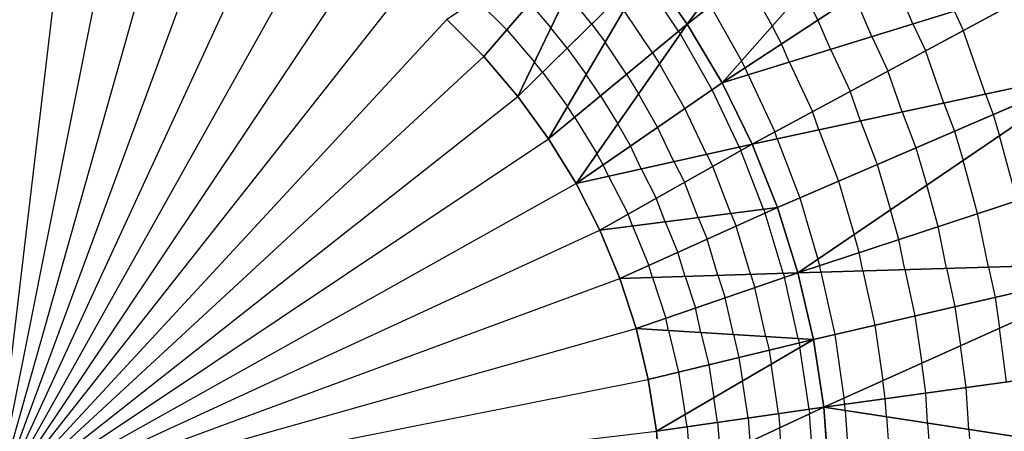
# Model space of a CAD drawing. Units: inches. Extents: x -5 to 5, y -5 to 5.
# Drawn here: x 2 to 2.8, y 0.1 to 0.4 of the extents above; entities that cross this region are included whole.
import ezdxf

# ---------------------------------------------------------------- set-up
doc = ezdxf.new("R2010")
doc.units = ezdxf.units.IN
doc.header["$MEASUREMENT"] = 0
for name, color, linetype, true_color in [('Net-Contour Lines', 150, 'Continuous', 0x0080ff), ('Net-Triangles', 153, 'Continuous', 0x6699cc), ('Net-U', 18, 'Continuous', 0x000000), ('Net-V', 254, 'Continuous', 0xcbdade)]:
    doc.layers.add(name, color=color, linetype=linetype, true_color=true_color)

msp = doc.modelspace()

# ---------------------------------------------------------------- linework, layer by layer
at = {"layer": 'Net-Contour Lines'}
for p, q in [((2.51309, 0.3583, 4.5), (2.48611, 0.39826, 4.5)), ((2.68859, 0.364, 4), (2.67206, 0.40269, 4)), ((2.56324, 0.39793, 4.3), (2.58323, 0.36237, 4.3)), ((2.44795, 0.36384, 4.7), (2.42985, 0.38666, 4.7)), ((2.61745, 0.36686, 4.2), (2.60629, 0.38851, 4.2)), ((2.65772, 0.35444, 4.1), (2.64475, 0.38478, 4.1)), ((2.36193, 0.38191, 4.9), (2.38441, 0.35943, 4.9)), ((2.40165, 0.37945, 4.8), (2.41745, 0.36095, 4.8)), ((2.53704, 0.37737, 4.4), (2.56016, 0.33623, 4.4)), ((2.49362, 0.34219, 4.6), (2.47203, 0.37416, 4.6)), ((2.71947, 0.37356, 3.9), (2.72625, 0.35905, 3.9)), ((2.3394, 0.36716, 5), (2.36716, 0.3394, 5)), ((2.44795, 0.36384, 4.7), (2.45796, 0.35007, 4.7)), ((2.59014, 0.34895, 4.3), (2.58323, 0.36237, 4.3)), ((2.62684, 0.34488, 4.2), (2.61745, 0.36686, 4.2)), ((2.68859, 0.364, 4), (2.69802, 0.34384, 4)), ((2.38441, 0.35943, 4.9), (2.40506, 0.33525, 4.9)), ((2.42952, 0.34574, 4.8), (2.41745, 0.36095, 4.8)), ((2.51309, 0.3583, 4.5), (2.51438, 0.3562, 4.5)), ((2.53809, 0.31456, 4.5), (2.51438, 0.3562, 4.5)), ((2.65772, 0.35444, 4.1), (2.66979, 0.32863, 4.1)), ((2.74283, 0.31123, 3.9), (2.72625, 0.35905, 3.9)), ((2.47415, 0.32609, 4.7), (2.45796, 0.35007, 4.7)), ((2.59596, 0.33533, 4.3), (2.59014, 0.34895, 4.3)), ((2.36716, 0.3394, 5), (2.39266, 0.30955, 5)), ((2.42952, 0.34574, 4.8), (2.44388, 0.32597, 4.8)), ((2.49362, 0.34219, 4.6), (2.49875, 0.33382, 4.6)), ((2.62684, 0.34488, 4.2), (2.64156, 0.31342, 4.2)), ((2.71164, 0.30456, 4), (2.69802, 0.34384, 4)), ((2.41109, 0.32765, 4.9), (2.40506, 0.33525, 4.9)), ((2.51772, 0.30051, 4.6), (2.49875, 0.33382, 4.6)), ((2.56284, 0.33104, 4.4), (2.56016, 0.33623, 4.4)), ((2.59596, 0.33533, 4.3), (2.61333, 0.2982, 4.3)), ((2.41109, 0.32765, 4.9), (2.42981, 0.30188, 4.9)), ((2.45468, 0.30999, 4.8), (2.44388, 0.32597, 4.8)), ((2.47415, 0.32609, 4.7), (2.48312, 0.31144, 4.7)), ((2.56509, 0.32577, 4.4), (2.56284, 0.33104, 4.4)), ((2.56509, 0.32577, 4.4), (2.58509, 0.28299, 4.4)), ((2.68045, 0.29789, 4.1), (2.66979, 0.32863, 4.1)), ((2.45468, 0.30999, 4.8), (2.4675, 0.28906, 4.8)), ((2.49735, 0.28646, 4.7), (2.48312, 0.31144, 4.7)), ((2.55838, 0.27168, 4.5), (2.53809, 0.31456, 4.5)), ((2.64925, 0.29121, 4.2), (2.64156, 0.31342, 4.2)), ((2.74283, 0.31123, 3.9), (2.74866, 0.29588, 3.9)), ((2.39266, 0.30955, 5), (2.41573, 0.27779, 5)), ((2.39266, 0.30955, 5), (2.39266, 0.30955, 5)), ((2.71164, 0.30456, 4), (2.71968, 0.2834, 4)), ((2.43521, 0.29389, 4.9), (2.42981, 0.30188, 4.9)), ((2.53396, 0.2662, 4.6), (2.51772, 0.30051, 4.6)), ((2.61806, 0.28454, 4.3), (2.61333, 0.2982, 4.3)), ((2.68045, 0.29789, 4.1), (2.69069, 0.27093, 4.1)), ((2.74866, 0.29588, 3.9), (2.75339, 0.28002, 3.9)), ((2.43521, 0.29389, 4.9), (2.45187, 0.26669, 4.9)), ((2.47698, 0.27241, 4.8), (2.4675, 0.28906, 4.8)), ((2.64925, 0.29121, 4.2), (2.66171, 0.25845, 4.2)), ((2.50953, 0.26073, 4.7), (2.49735, 0.28646, 4.7)), ((2.58687, 0.27787, 4.4), (2.58509, 0.28299, 4.4)), ((2.61806, 0.28454, 4.3), (2.63272, 0.24597, 4.3)), ((2.71968, 0.2834, 4), (2.7262, 0.26154, 4)), ((2.41573, 0.27779, 5), (2.43625, 0.24431, 5)), ((2.41573, 0.27779, 5), (2.41573, 0.27779, 5)), ((2.58687, 0.27787, 4.4), (2.60374, 0.23349, 4.4)), ((2.76659, 0.23142, 3.9), (2.75339, 0.28002, 3.9)), ((2.45662, 0.25836, 4.9), (2.45187, 0.26669, 4.9)), ((2.4851, 0.25526, 4.8), (2.47698, 0.27241, 4.8)), ((2.53396, 0.2662, 4.6), (2.53858, 0.25713, 4.6)), ((2.55838, 0.27168, 4.5), (2.5597, 0.26909, 4.5)), ((2.57666, 0.22501, 4.5), (2.5597, 0.26909, 4.5)), ((2.69069, 0.27093, 4.1), (2.699, 0.24306, 4.1)), ((2.46068, 0.24978, 4.9), (2.45662, 0.25836, 4.9)), ((2.50953, 0.26073, 4.7), (2.51745, 0.24518, 4.7)), ((2.66171, 0.25845, 4.2), (2.6718, 0.22459, 4.2)), ((2.73702, 0.2217, 4), (2.7262, 0.26154, 4)), ((2.4851, 0.25526, 4.8), (2.49632, 0.23323, 4.8)), ((2.55214, 0.22187, 4.6), (2.53858, 0.25713, 4.6)), ((2.43625, 0.24431, 5), (2.45407, 0.20933, 5)), ((2.43625, 0.24431, 5), (2.43625, 0.24431, 5)), ((2.43625, 0.24431, 5), (2.43625, 0.24431, 5)), ((2.46068, 0.24978, 4.9), (2.4752, 0.22128, 4.9)), ((2.52763, 0.21874, 4.7), (2.51745, 0.24518, 4.7)), ((2.63272, 0.24597, 4.3), (2.6446, 0.20611, 4.3)), ((2.70744, 0.21198, 4.1), (2.699, 0.24306, 4.1)), ((2.50311, 0.2156, 4.8), (2.49632, 0.23323, 4.8)), ((2.60374, 0.23349, 4.4), (2.61741, 0.18763, 4.4)), ((2.47859, 0.21247, 4.9), (2.4752, 0.22128, 4.9)), ((2.55214, 0.22187, 4.6), (2.5561, 0.21233, 4.6)), ((2.57666, 0.22501, 4.5), (2.57785, 0.22215, 4.5)), ((2.59144, 0.1771, 4.5), (2.57785, 0.22215, 4.5)), ((2.67787, 0.20226, 4.2), (2.6718, 0.22459, 4.2)), ((2.74503, 0.18169, 4), (2.73702, 0.2217, 4)), ((2.50311, 0.2156, 4.8), (2.5126, 0.1927, 4.8)), ((2.52763, 0.21874, 4.7), (2.53435, 0.20251, 4.7)), ((2.45407, 0.20933, 5), (2.4691, 0.17306, 5)), ((2.45407, 0.20933, 5), (2.45407, 0.20933, 5)), ((2.47859, 0.21247, 4.9), (2.49085, 0.18288, 4.9)), ((2.56697, 0.17629, 4.6), (2.5561, 0.21233, 4.6)), ((2.71369, 0.18076, 4.1), (2.70744, 0.21198, 4.1)), ((2.5425, 0.17549, 4.7), (2.53435, 0.20251, 4.7)), ((2.64829, 0.19254, 4.3), (2.6446, 0.20611, 4.3)), ((2.68236, 0.17983, 4.2), (2.67787, 0.20226, 4.2)), ((2.51803, 0.17468, 4.8), (2.5126, 0.1927, 4.8)), ((2.65102, 0.17891, 4.3), (2.64829, 0.19254, 4.3)), ((2.61872, 0.18282, 4.4), (2.61741, 0.18763, 4.4)), ((2.49356, 0.17387, 4.9), (2.49085, 0.18288, 4.9)), ((2.59144, 0.1771, 4.5), (2.59244, 0.17402, 4.5)), ((2.61969, 0.17798, 4.4), (2.61872, 0.18282, 4.4)), ((2.61969, 0.17798, 4.4), (2.62998, 0.13123, 4.4)), ((2.65102, 0.17891, 4.3), (2.65999, 0.13818, 4.3)), ((2.68236, 0.17983, 4.2), (2.69, 0.14513, 4.2)), ((2.71369, 0.18076, 4.1), (2.72001, 0.15208, 4.1)), ((2.74503, 0.18169, 4), (2.75002, 0.15904, 4)), ((2.4691, 0.17306, 5), (2.48123, 0.13572, 5)), ((2.4691, 0.17306, 5), (2.4691, 0.17306, 5)), ((2.49356, 0.17387, 4.9), (2.50347, 0.14338, 4.9)), ((2.51803, 0.17468, 4.8), (2.52571, 0.15104, 4.8)), ((2.5425, 0.17549, 4.7), (2.54795, 0.1587, 4.7)), ((2.56697, 0.17629, 4.6), (2.5702, 0.16636, 4.6)), ((2.60265, 0.12823, 4.5), (2.59244, 0.17402, 4.5)), ((2.57836, 0.12972, 4.6), (2.5702, 0.16636, 4.6)), ((2.55408, 0.13122, 4.7), (2.54795, 0.1587, 4.7)), ((2.75002, 0.15904, 4), (2.75337, 0.13597, 4)), ((2.5298, 0.13272, 4.8), (2.52571, 0.15104, 4.8)), ((2.72001, 0.15208, 4.1), (2.72425, 0.12289, 4.1)), ((2.50551, 0.13422, 4.9), (2.50347, 0.14338, 4.9)), ((2.69, 0.14513, 4.2), (2.69513, 0.1098, 4.2)), ((2.48123, 0.13572, 5), (2.49039, 0.09755, 5)), ((2.48123, 0.13572, 5), (2.48123, 0.13572, 5)), ((2.50551, 0.13422, 4.9), (2.513, 0.10303, 4.9)), ((2.5298, 0.13272, 4.8), (2.53561, 0.10851, 4.8)), ((2.65999, 0.13818, 4.3), (2.66601, 0.09672, 4.3)), ((2.75869, 0.09569, 4), (2.75337, 0.13597, 4)), ((2.55408, 0.13122, 4.7), (2.55822, 0.114, 4.7)), ((2.57836, 0.12972, 4.6), (2.58082, 0.11948, 4.6)), ((2.60265, 0.12823, 4.5), (2.60343, 0.12496, 4.5)), ((2.62998, 0.13123, 4.4), (2.6369, 0.08364, 4.4)), ((2.58082, 0.11948, 4.6), (2.58247, 0.10907, 4.6)), ((2.60343, 0.12496, 4.5), (2.60396, 0.12165, 4.5)), ((2.61078, 0.07524, 4.5), (2.60396, 0.12165, 4.5)), ((2.72839, 0.09152, 4.1), (2.72425, 0.12289, 4.1)), ((2.55822, 0.114, 4.7), (2.56099, 0.0965, 4.7)), ((2.53561, 0.10851, 4.8), (2.5395, 0.08392, 4.8)), ((2.58793, 0.07195, 4.6), (2.58247, 0.10907, 4.6)), ((2.6981, 0.08734, 4.2), (2.69513, 0.1098, 4.2)), ((2.49039, 0.09755, 5), (2.49653, 0.05877, 5)), ((2.513, 0.10303, 4.9), (2.51802, 0.07134, 4.9)), ((2.56508, 0.06865, 4.7), (2.56099, 0.0965, 4.7)), ((2.6678, 0.08317, 4.3), (2.66601, 0.09672, 4.3)), ((2.73045, 0.0601, 4.1), (2.72839, 0.09152, 4.1)), ((2.54223, 0.06536, 4.8), (2.5395, 0.08392, 4.8)), ((2.63751, 0.079, 4.4), (2.6369, 0.08364, 4.4)), ((2.66869, 0.0696, 4.3), (2.6678, 0.08317, 4.3)), ((2.69957, 0.06485, 4.2), (2.6981, 0.08734, 4.2)), ((2.61078, 0.07524, 4.5), (2.61105, 0.07182, 4.5)), ((2.63781, 0.07435, 4.4), (2.63751, 0.079, 4.4)), ((2.63781, 0.07435, 4.4), (2.64128, 0.02637, 4.4)), ((2.51938, 0.06206, 4.9), (2.51802, 0.07134, 4.9)), ((2.56508, 0.06865, 4.7), (2.56648, 0.05094, 4.7)), ((2.58793, 0.07195, 4.6), (2.58876, 0.06138, 4.6)), ((2.61446, 0.02512, 4.5), (2.61105, 0.07182, 4.5)), ((2.66869, 0.0696, 4.3), (2.67171, 0.02777, 4.3)), ((2.51938, 0.06206, 4.9), (2.5219, 0.03007, 4.9)), ((2.54223, 0.06536, 4.8), (2.54419, 0.04051, 4.8)), ((2.59149, 0.02403, 4.6), (2.58876, 0.06138, 4.6)), ((2.69957, 0.06485, 4.2), (2.70215, 0.02916, 4.2)), ((2.73045, 0.0601, 4.1), (2.73258, 0.03055, 4.1)), ((2.49653, 0.05877, 5), (2.49961, 0.01963, 5)), ((2.49653, 0.05877, 5), (2.49653, 0.05877, 5))]:
    msp.add_line(p, q, dxfattribs=at)
at = {"layer": 'Net-Triangles'}
for points in [[(2.5196, 0.36368, 4.46654), (2.689, 0.59015, 3.67239), (2.4903, 0.40543, 4.47024)], [(2.5196, 0.36368, 4.46654), (2.73038, 0.52912, 3.66203), (2.689, 0.59015, 3.67239)], [(2.5456, 0.31974, 4.46311), (2.73038, 0.52912, 3.66203), (2.5196, 0.36368, 4.46654)], [(2.5456, 0.31974, 4.46311), (2.767, 0.46496, 3.65231), (2.73038, 0.52912, 3.66203)], [(2.79869, 0.39808, 3.64342), (2.767, 0.46496, 3.65231), (2.5456, 0.31974, 4.46311)], [(2.36716, 0.3394, 5), (2.45785, 0.44471, 4.47414), (2.3394, 0.36716, 5)], [(2.39266, 0.30955, 5), (2.45785, 0.44471, 4.47414), (2.36716, 0.3394, 5)], [(2.39266, 0.30955, 5), (2.4903, 0.40543, 4.47024), (2.45785, 0.44471, 4.47414)], [(2.41573, 0.27779, 5), (2.4903, 0.40543, 4.47024), (2.39266, 0.30955, 5)], [(2.41573, 0.27779, 5), (2.5196, 0.36368, 4.46654), (2.4903, 0.40543, 4.47024)], [(2.56816, 0.27387, 4.45999), (2.79869, 0.39808, 3.64342), (2.5456, 0.31974, 4.46311)], [(2.8253, 0.32887, 3.63559), (2.79869, 0.39808, 3.64342), (2.56816, 0.27387, 4.45999)], [(2.43625, 0.24431, 5), (2.5196, 0.36368, 4.46654), (2.41573, 0.27779, 5)], [(2.43625, 0.24431, 5), (2.5456, 0.31974, 4.46311), (2.5196, 0.36368, 4.46654)], [(2.58714, 0.22635, 4.45728), (2.8253, 0.32887, 3.63559), (2.56816, 0.27387, 4.45999)], [(2.60244, 0.17747, 4.45502), (2.8253, 0.32887, 3.63559), (2.58714, 0.22635, 4.45728)], [(2.60244, 0.17747, 4.45502), (2.84673, 0.25777, 3.62904), (2.8253, 0.32887, 3.63559)], [(2.56816, 0.27387, 4.45999), (2.5456, 0.31974, 4.46311), (2.43625, 0.24431, 5)], [(2.45407, 0.20933, 5), (2.56816, 0.27387, 4.45999), (2.43625, 0.24431, 5)], [(2.58714, 0.22635, 4.45728), (2.56816, 0.27387, 4.45999), (2.45407, 0.20933, 5)], [(2.86287, 0.18518, 3.62394), (2.84673, 0.25777, 3.62904), (2.60244, 0.17747, 4.45502)], [(2.4691, 0.17306, 5), (2.58714, 0.22635, 4.45728), (2.45407, 0.20933, 5)], [(2.60244, 0.17747, 4.45502), (2.58714, 0.22635, 4.45728), (2.4691, 0.17306, 5)], [(2.61399, 0.12753, 4.45327), (2.86287, 0.18518, 3.62394), (2.60244, 0.17747, 4.45502)], [(2.62173, 0.07682, 4.45208), (2.86287, 0.18518, 3.62394), (2.61399, 0.12753, 4.45327)], [(2.62173, 0.07682, 4.45208), (2.87367, 0.11153, 3.62044), (2.86287, 0.18518, 3.62394)], [(2.48123, 0.13572, 5), (2.60244, 0.17747, 4.45502), (2.4691, 0.17306, 5)], [(2.61399, 0.12753, 4.45327), (2.60244, 0.17747, 4.45502), (2.48123, 0.13572, 5)], [(2.49039, 0.09755, 5), (2.61399, 0.12753, 4.45327), (2.48123, 0.13572, 5)], [(2.49653, 0.05877, 5), (2.61399, 0.12753, 4.45327), (2.49039, 0.09755, 5)], [(2.49653, 0.05877, 5), (2.62173, 0.07682, 4.45208), (2.61399, 0.12753, 4.45327)], [(2.87908, 0.03725, 3.61867), (2.87367, 0.11153, 3.62044), (2.62173, 0.07682, 4.45208)], [(2.49961, 0.01963, 5), (2.62173, 0.07682, 4.45208), (2.49653, 0.05877, 5)], [(2.49961, 0.01963, 5), (2.62561, 0.02566, 4.45148), (2.62173, 0.07682, 4.45208)], [(2.62561, 0.02566, 4.45148), (2.87908, 0.03725, 3.61867), (2.62173, 0.07682, 4.45208)]]:
    msp.add_3dface(points, dxfattribs=at)
at = {"layer": 'Net-U'}
for p, q in [((2.5196, 0.36368, 4.46654), (2.73038, 0.52912, 3.66203)), ((2, 0, 5), (2.05877, 0.49653, 5)), ((2, 0, 5), (2.09755, 0.49039, 5)), ((2, 0, 5), (2.13572, 0.48123, 5)), ((2, 0, 5), (2.17306, 0.4691, 5)), ((2.5456, 0.31974, 4.46311), (2.767, 0.46496, 3.65231)), ((2, 0, 5), (2.20933, 0.45407, 5)), ((2.36716, 0.3394, 5), (2.45785, 0.44471, 4.47414)), ((2, 0, 5), (2.24431, 0.43625, 5)), ((2, 0, 5), (2.27779, 0.41573, 5)), ((2.39266, 0.30955, 5), (2.4903, 0.40543, 4.47024)), ((2, 0, 5), (2.30955, 0.39266, 5)), ((2.56816, 0.27387, 4.45999), (2.79869, 0.39808, 3.64342)), ((2, 0, 5), (2.3394, 0.36716, 5)), ((2.41573, 0.27779, 5), (2.5196, 0.36368, 4.46654)), ((2, 0, 5), (2.36716, 0.3394, 5)), ((2.58714, 0.22635, 4.45728), (2.8253, 0.32887, 3.63559)), ((2.43625, 0.24431, 5), (2.5456, 0.31974, 4.46311)), ((2, 0, 5), (2.39266, 0.30955, 5)), ((2, 0, 5), (2.41573, 0.27779, 5)), ((2.45407, 0.20933, 5), (2.56816, 0.27387, 4.45999)), ((2.60244, 0.17747, 4.45502), (2.84673, 0.25777, 3.62904)), ((2, 0, 5), (2.43625, 0.24431, 5)), ((2.4691, 0.17306, 5), (2.58714, 0.22635, 4.45728)), ((2, 0, 5), (2.45407, 0.20933, 5)), ((2.61399, 0.12753, 4.45327), (2.86287, 0.18518, 3.62394)), ((2.48123, 0.13572, 5), (2.60244, 0.17747, 4.45502)), ((2, 0, 5), (2.4691, 0.17306, 5)), ((2, 0, 5), (2.48123, 0.13572, 5)), ((2.49039, 0.09755, 5), (2.61399, 0.12753, 4.45327)), ((2.62173, 0.07682, 4.45208), (2.87367, 0.11153, 3.62044)), ((2, 0, 5), (2.49039, 0.09755, 5)), ((2.49653, 0.05877, 5), (2.62173, 0.07682, 4.45208)), ((2, 0, 5), (2.49653, 0.05877, 5))]:
    msp.add_line(p, q, dxfattribs=at)
at = {"layer": 'Net-V'}
for p, q in [((2.5196, 0.36368, 4.46654), (2.4903, 0.40543, 4.47024)), ((2.36716, 0.3394, 5), (2.3394, 0.36716, 5)), ((2.5456, 0.31974, 4.46311), (2.5196, 0.36368, 4.46654)), ((2.39266, 0.30955, 5), (2.36716, 0.3394, 5)), ((2.56816, 0.27387, 4.45999), (2.5456, 0.31974, 4.46311)), ((2.41573, 0.27779, 5), (2.39266, 0.30955, 5)), ((2.43625, 0.24431, 5), (2.41573, 0.27779, 5)), ((2.58714, 0.22635, 4.45728), (2.56816, 0.27387, 4.45999)), ((2.45407, 0.20933, 5), (2.43625, 0.24431, 5)), ((2.60244, 0.17747, 4.45502), (2.58714, 0.22635, 4.45728)), ((2.4691, 0.17306, 5), (2.45407, 0.20933, 5)), ((2.61399, 0.12753, 4.45327), (2.60244, 0.17747, 4.45502)), ((2.48123, 0.13572, 5), (2.4691, 0.17306, 5)), ((2.49039, 0.09755, 5), (2.48123, 0.13572, 5)), ((2.62173, 0.07682, 4.45208), (2.61399, 0.12753, 4.45327)), ((2.49653, 0.05877, 5), (2.49039, 0.09755, 5)), ((2.62561, 0.02566, 4.45148), (2.62173, 0.07682, 4.45208)), ((2.49961, 0.01963, 5), (2.49653, 0.05877, 5))]:
    msp.add_line(p, q, dxfattribs=at)

doc.saveas('drawing.dxf')
